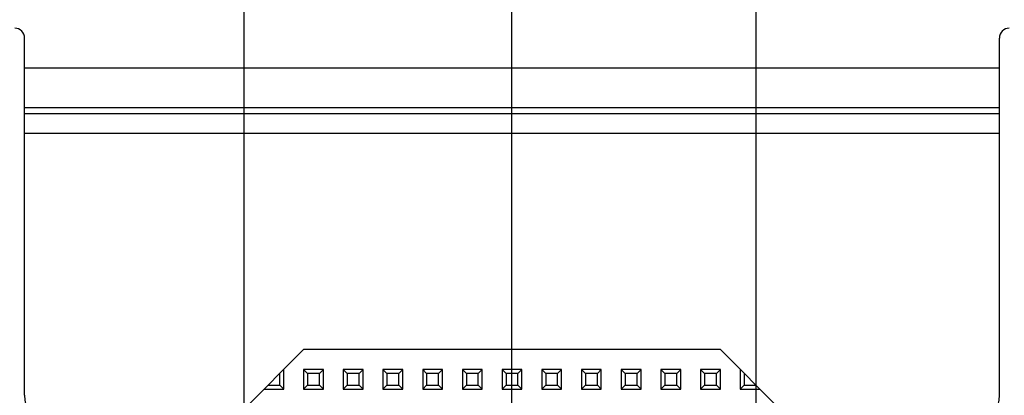
# Model space of a CAD drawing. Units: millimetres. Extents: x 1072 to 1664, y 155 to 734.
# Drawn here: x 1515 to 1564, y 403 to 422 of the extents above; entities that cross this region are included whole.
import ezdxf

# ---------------------------------------------------------------- set-up
doc = ezdxf.new("R2010")
doc.units = ezdxf.units.MM
doc.header["$LTSCALE"] = 46.255
doc.header["$PDMODE"] = 3
doc.header["$PDSIZE"] = 0.3125
doc.layers.get('0').update_dxf_attribs({"linetype": 'CONTINUOUS'})
doc.layers.get('Defpoints').update_dxf_attribs({"linetype": 'CONTINUOUS'})
doc.styles.get("Standard").update_dxf_attribs({"font": 'txt', "width": 0.8})
doc.dimstyles.new('DIMSTYLE_8', dxfattribs={"dimtxt": 5, "dimasz": 2.5, "dimexe": 1.5, "dimexo": 0.2, "dimgap": 1.25, "dimtad": 1, "dimdsep": 46, "dimtxsty": 'Standard', "dimblk": '_FILLED', "dimblk1": '_FILLED', "dimblk2": '_FILLED', "dimcen": 0.09, "dimclrt": 5, "dimadec": 0, "dimazin": 0, "dimtp": 0.03, "dimtm": 0.03, "dimtfac": 1, "dimtofl": 0, "dimtmove": 0, "dimatfit": 3, "dimldrblk": '_FILLED', "dimfxl": 1, "dimtolj": 1, "dimarcsym": 0})

# ---------------------------------------------------------------- blocks, each defined once
blk = doc.blocks.new('_FILLED')
at = {"color": 0, "linetype": 'ByBlock'}
blk.add_solid([(0, 0), (-1, 0.14), (-1, -0.14)], dxfattribs=at)
blk = doc.blocks.new('*D6')
at = {"color": 0, "linetype": 'Continuous', "lineweight": -2}
for p, q in [((1525.81, 402.737), (1525.81, 445.782)), ((1551.61, 391.937), (1551.61, 445.782)), ((1528.31, 444.282), (1549.11, 444.282))]:
    blk.add_line(p, q, dxfattribs=at)
at = {"layer": 'Defpoints', "color": 0, "linetype": 'Continuous'}
for p in [(1551.61, 444.282), (1525.81, 402.537), (1551.61, 391.737)]:
    blk.add_point(p, dxfattribs=at)
at = {"color": 0, "linetype": 'Continuous', "lineweight": -2, "xscale": 2.5, "yscale": 2.5, "zscale": 2.5, "rotation": 180}
blk.add_blockref('_FILLED', (1525.81, 444.282), dxfattribs=at)
at = {"color": 0, "linetype": 'Continuous', "lineweight": -2, "xscale": 2.5, "yscale": 2.5, "zscale": 2.5}
blk.add_blockref('_FILLED', (1551.61, 444.282), dxfattribs=at)
at = {"color": 5, "linetype": 'Continuous', "insert": (1538.835, 450.532), "char_height": 5, "attachment_point": 2}
blk.add_mtext('\\A1;25.8', dxfattribs=at)
blk = doc.blocks.new('*D7')
at = {"color": 0, "linetype": 'Continuous', "lineweight": -2}
for p, q in [((1539.31, 393.137), (1539.31, 438.038)), ((1597.81, 393.137), (1597.81, 438.038)), ((1541.81, 436.538), (1595.31, 436.538))]:
    blk.add_line(p, q, dxfattribs=at)
at = {"layer": 'Defpoints', "color": 0, "linetype": 'Continuous'}
for p in [(1597.81, 436.538), (1539.31, 392.937), (1597.81, 392.937)]:
    blk.add_point(p, dxfattribs=at)
at = {"color": 0, "linetype": 'Continuous', "lineweight": -2, "xscale": 2.5, "yscale": 2.5, "zscale": 2.5, "rotation": 180}
blk.add_blockref('_FILLED', (1539.31, 436.538), dxfattribs=at)
at = {"color": 0, "linetype": 'Continuous', "lineweight": -2, "xscale": 2.5, "yscale": 2.5, "zscale": 2.5}
blk.add_blockref('_FILLED', (1597.81, 436.538), dxfattribs=at)
at = {"color": 5, "linetype": 'Continuous', "insert": (1568.56, 442.788), "char_height": 5, "attachment_point": 2}
blk.add_mtext('\\A1;58.5', dxfattribs=at)
blk = doc.blocks.new('*D9')
at = {"color": 0, "linetype": 'Continuous', "lineweight": -2}
for p, q in [((1474.31, 388.937), (1474.31, 458.895)), ((1604.31, 388.937), (1604.31, 458.895)), ((1476.81, 457.395), (1601.81, 457.395))]:
    blk.add_line(p, q, dxfattribs=at)
at = {"layer": 'Defpoints', "color": 0, "linetype": 'Continuous'}
for p in [(1604.31, 457.395), (1474.31, 388.737), (1604.31, 388.737)]:
    blk.add_point(p, dxfattribs=at)
at = {"color": 0, "linetype": 'Continuous', "lineweight": -2, "xscale": 2.5, "yscale": 2.5, "zscale": 2.5, "rotation": 180}
blk.add_blockref('_FILLED', (1474.31, 457.395), dxfattribs=at)
at = {"color": 0, "linetype": 'Continuous', "lineweight": -2, "xscale": 2.5, "yscale": 2.5, "zscale": 2.5}
blk.add_blockref('_FILLED', (1604.31, 457.395), dxfattribs=at)
at = {"color": 5, "linetype": 'Continuous', "insert": (1539.81, 463.645), "char_height": 5, "attachment_point": 2}
blk.add_mtext('\\A1;130', dxfattribs=at)

msp = doc.modelspace()

# ---------------------------------------------------------------- linework, layer by layer
at = {"linetype": 'Continuous'}
for p, q in [((1514.76, 403.23), (1514.76, 421.237)), ((1563.86, 403.23), (1563.86, 421.237)), ((1514.76, 419.737), (1563.86, 419.737)), ((1514.76, 417.737), (1563.86, 417.737)), ((1514.76, 417.437), (1563.86, 417.437)), ((1514.76, 416.44), (1563.86, 416.44)), ((1525.81, 402.537), (1528.81, 405.537)), ((1549.81, 405.537), (1528.81, 405.537)), ((1549.81, 405.537), (1552.81, 402.537)), ((1527.61, 403.737), (1527.61, 404.337)), ((1527.81, 403.537), (1527.81, 404.537)), ((1528.81, 404.537), (1528.81, 403.537)), ((1529.01, 404.337), (1528.81, 404.537)), ((1529.81, 404.537), (1528.81, 404.537)), ((1529.01, 404.337), (1529.01, 403.737)), ((1529.61, 404.337), (1529.01, 404.337)), ((1529.61, 404.337), (1529.81, 404.537)), ((1529.61, 403.737), (1529.61, 404.337)), ((1529.81, 403.537), (1529.81, 404.537)), ((1530.81, 404.537), (1530.81, 403.537)), ((1531.01, 404.337), (1530.81, 404.537)), ((1531.81, 404.537), (1530.81, 404.537)), ((1531.01, 404.337), (1531.01, 403.737)), ((1531.61, 404.337), (1531.01, 404.337)), ((1531.61, 404.337), (1531.81, 404.537)), ((1531.61, 403.737), (1531.61, 404.337)), ((1531.81, 403.537), (1531.81, 404.537)), ((1532.81, 404.537), (1532.81, 403.537)), ((1533.01, 404.337), (1532.81, 404.537)), ((1533.81, 404.537), (1532.81, 404.537)), ((1533.01, 404.337), (1533.01, 403.737)), ((1533.61, 404.337), (1533.01, 404.337)), ((1533.61, 404.337), (1533.81, 404.537)), ((1533.61, 403.737), (1533.61, 404.337)), ((1533.81, 403.537), (1533.81, 404.537)), ((1534.81, 404.537), (1534.81, 403.537)), ((1535.01, 404.337), (1534.81, 404.537)), ((1535.81, 404.537), (1534.81, 404.537)), ((1535.01, 404.337), (1535.01, 403.737)), ((1535.61, 404.337), (1535.01, 404.337)), ((1535.61, 404.337), (1535.81, 404.537)), ((1535.61, 403.737), (1535.61, 404.337)), ((1535.81, 403.537), (1535.81, 404.537)), ((1536.81, 404.537), (1536.81, 403.537)), ((1537.01, 404.337), (1536.81, 404.537)), ((1537.81, 404.537), (1536.81, 404.537)), ((1537.01, 404.337), (1537.01, 403.737)), ((1537.61, 404.337), (1537.01, 404.337)), ((1537.61, 404.337), (1537.81, 404.537)), ((1537.61, 403.737), (1537.61, 404.337)), ((1537.81, 403.537), (1537.81, 404.537)), ((1538.81, 404.537), (1538.81, 403.537)), ((1539.01, 404.337), (1538.81, 404.537)), ((1539.81, 404.537), (1538.81, 404.537)), ((1539.01, 404.337), (1539.01, 403.737)), ((1539.61, 404.337), (1539.01, 404.337)), ((1539.61, 404.337), (1539.81, 404.537)), ((1539.61, 403.737), (1539.61, 404.337)), ((1539.81, 403.537), (1539.81, 404.537)), ((1540.81, 404.537), (1540.81, 403.537)), ((1541.01, 404.337), (1540.81, 404.537)), ((1541.81, 404.537), (1540.81, 404.537)), ((1541.01, 404.337), (1541.01, 403.737)), ((1541.61, 404.337), (1541.01, 404.337)), ((1541.61, 404.337), (1541.81, 404.537)), ((1541.61, 403.737), (1541.61, 404.337)), ((1541.81, 403.537), (1541.81, 404.537)), ((1542.81, 404.537), (1542.81, 403.537)), ((1543.01, 404.337), (1542.81, 404.537)), ((1543.81, 404.537), (1542.81, 404.537)), ((1543.01, 404.337), (1543.01, 403.737)), ((1543.61, 404.337), (1543.01, 404.337)), ((1543.61, 404.337), (1543.81, 404.537)), ((1543.61, 403.737), (1543.61, 404.337)), ((1543.81, 403.537), (1543.81, 404.537)), ((1544.81, 404.537), (1544.81, 403.537)), ((1545.01, 404.337), (1544.81, 404.537)), ((1545.81, 404.537), (1544.81, 404.537)), ((1545.01, 404.337), (1545.01, 403.737)), ((1545.61, 404.337), (1545.01, 404.337)), ((1545.61, 404.337), (1545.81, 404.537)), ((1545.61, 403.737), (1545.61, 404.337)), ((1545.81, 403.537), (1545.81, 404.537)), ((1546.81, 404.537), (1546.81, 403.537)), ((1547.01, 404.337), (1546.81, 404.537)), ((1547.81, 404.537), (1546.81, 404.537)), ((1547.01, 404.337), (1547.01, 403.737)), ((1547.61, 404.337), (1547.01, 404.337)), ((1547.61, 404.337), (1547.81, 404.537)), ((1547.61, 403.737), (1547.61, 404.337)), ((1547.81, 403.537), (1547.81, 404.537)), ((1548.81, 404.537), (1548.81, 403.537)), ((1549.01, 404.337), (1548.81, 404.537)), ((1549.81, 404.537), (1548.81, 404.537)), ((1549.01, 404.337), (1549.01, 403.737)), ((1549.61, 404.337), (1549.01, 404.337)), ((1549.61, 404.337), (1549.81, 404.537)), ((1549.61, 403.737), (1549.61, 404.337)), ((1549.81, 403.537), (1549.81, 404.537)), ((1550.81, 404.537), (1550.81, 403.537)), ((1551.01, 404.337), (1551.01, 403.737)), ((1526.81, 403.537), (1527.81, 403.537)), ((1527.01, 403.737), (1527.61, 403.737)), ((1527.61, 403.737), (1527.81, 403.537)), ((1529.01, 403.737), (1528.81, 403.537)), ((1528.81, 403.537), (1529.81, 403.537)), ((1529.01, 403.737), (1529.61, 403.737)), ((1529.61, 403.737), (1529.81, 403.537)), ((1531.01, 403.737), (1530.81, 403.537)), ((1530.81, 403.537), (1531.81, 403.537)), ((1531.01, 403.737), (1531.61, 403.737)), ((1531.61, 403.737), (1531.81, 403.537)), ((1533.01, 403.737), (1532.81, 403.537)), ((1532.81, 403.537), (1533.81, 403.537)), ((1533.01, 403.737), (1533.61, 403.737)), ((1533.61, 403.737), (1533.81, 403.537)), ((1535.01, 403.737), (1534.81, 403.537)), ((1534.81, 403.537), (1535.81, 403.537)), ((1535.01, 403.737), (1535.61, 403.737)), ((1535.61, 403.737), (1535.81, 403.537)), ((1537.01, 403.737), (1536.81, 403.537)), ((1536.81, 403.537), (1537.81, 403.537)), ((1537.01, 403.737), (1537.61, 403.737)), ((1537.61, 403.737), (1537.81, 403.537)), ((1539.01, 403.737), (1538.81, 403.537)), ((1538.81, 403.537), (1539.81, 403.537)), ((1539.01, 403.737), (1539.61, 403.737)), ((1539.61, 403.737), (1539.81, 403.537)), ((1541.01, 403.737), (1540.81, 403.537)), ((1540.81, 403.537), (1541.81, 403.537)), ((1541.01, 403.737), (1541.61, 403.737)), ((1541.61, 403.737), (1541.81, 403.537)), ((1543.01, 403.737), (1542.81, 403.537)), ((1542.81, 403.537), (1543.81, 403.537)), ((1543.01, 403.737), (1543.61, 403.737)), ((1543.61, 403.737), (1543.81, 403.537)), ((1545.01, 403.737), (1544.81, 403.537)), ((1544.81, 403.537), (1545.81, 403.537)), ((1545.01, 403.737), (1545.61, 403.737)), ((1545.61, 403.737), (1545.81, 403.537)), ((1547.01, 403.737), (1546.81, 403.537)), ((1546.81, 403.537), (1547.81, 403.537)), ((1547.01, 403.737), (1547.61, 403.737)), ((1547.61, 403.737), (1547.81, 403.537)), ((1549.01, 403.737), (1548.81, 403.537)), ((1548.81, 403.537), (1549.81, 403.537)), ((1549.01, 403.737), (1549.61, 403.737)), ((1549.61, 403.737), (1549.81, 403.537)), ((1551.01, 403.737), (1550.81, 403.537)), ((1550.81, 403.537), (1551.81, 403.537)), ((1551.01, 403.737), (1551.61, 403.737))]:
    msp.add_line(p, q, dxfattribs=at)
for centre, radius, start, end in [((1514.26, 421.237), 0.5, 0, 90), ((1564.36, 421.237), 0.5, 90, 180), ((1516.76, 403.23), 2, 180, 236.0985), ((1561.86, 403.23), 2, 303.9765, 360)]:
    msp.add_arc(centre, radius, start, end, dxfattribs=at)

# ---------------------------------------------------------------- dimensions: what is measured, and where the dimension line sits
for base, p1, p2, picture, middle in [((1604.31, 457.395), (1474.31, 388.737), (1604.31, 388.737), '*D9', (1539.81, 457.395)), ((1551.61, 444.282), (1525.81, 402.537), (1551.61, 391.737), '*D6', (1538.835, 444.282)), ((1597.81, 436.538), (1539.31, 392.937), (1597.81, 392.937), '*D7', (1568.56, 436.538))]:
    dim = msp.add_linear_dim(base=base, p1=p1, p2=p2, dimstyle='DIMSTYLE_8', dxfattribs=at)
    dim.commit()
    dim.dimension.update_dxf_attribs({"geometry": picture, "text_midpoint": middle, "dimtype": 160})

doc.saveas('drawing.dxf')
